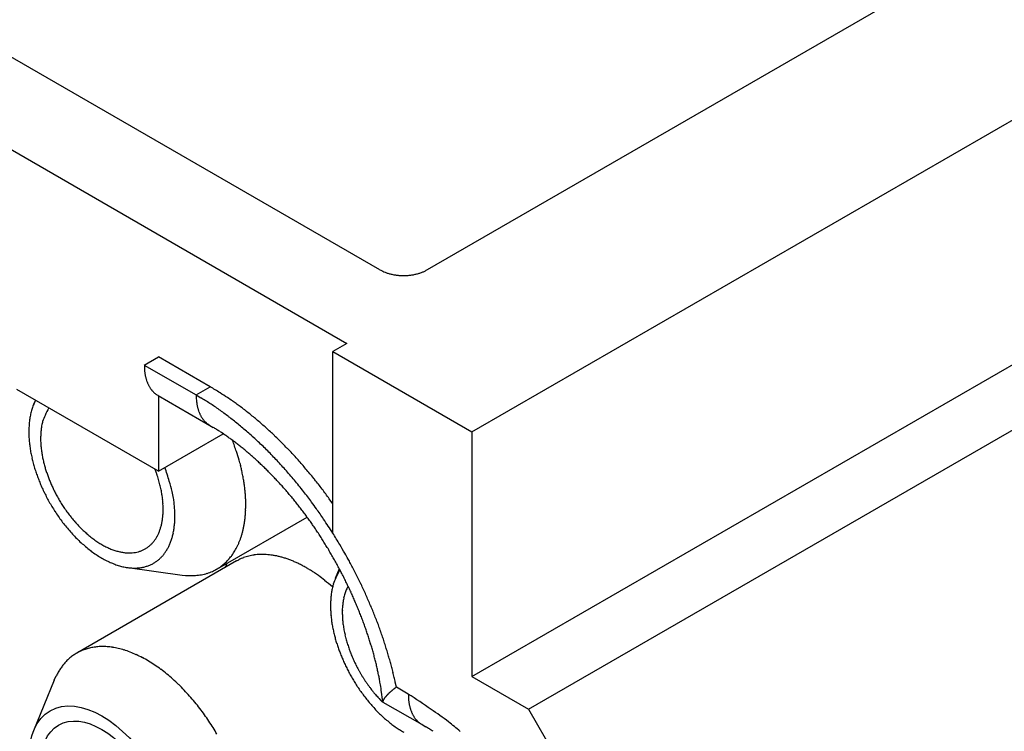
# Model space of a CAD drawing. Units: millimetres. Extents: x 11 to 673, y 29 to 395.
# Drawn here: x 415 to 430, y 215 to 226 of the extents above; entities that cross this region are included whole.
import ezdxf

# ---------------------------------------------------------------- set-up
doc = ezdxf.new("R2010")
doc.units = ezdxf.units.MM
doc.header["$MEASUREMENT"] = 0
doc.layers.get('0').update_dxf_attribs({"lineweight": 30})

msp = doc.modelspace()

# ---------------------------------------------------------------- linework, layer by layer
for p, q in [((420.372, 222.059), (406.23, 230.224)), ((404.321, 229.938), (419.877, 220.956)), ((421.751, 219.63), (437.263, 228.585)), ((429.565, 226.958), (421.079, 222.059)), ((421.751, 215.955), (433.267, 222.604)), ((421.079, 222.059), (421.062, 222.049)), ((422.6, 215.465), (432.358, 221.099)), ((419.877, 220.956), (419.665, 220.834)), ((419.665, 218.106), (419.665, 220.834)), ((419.665, 220.834), (421.751, 219.63)), ((416.837, 220.63), (417.049, 220.752)), ((417.827, 220.303), (417.049, 220.752)), ((416.837, 220.63), (417.614, 220.181)), ((417.049, 219.038), (414.927, 220.262)), ((417.614, 220.181), (417.827, 220.303)), ((415.203, 220.103), (415.176, 220.039)), ((415.205, 220.102), (415.178, 220.042)), ((417.044, 220.172), (417.03, 220.18)), ((417.044, 220.172), (417.822, 219.723)), ((417.049, 220.169), (417.049, 219.038)), ((417.614, 220.181), (417.683, 220.14)), ((417.822, 219.723), (417.808, 219.731)), ((417.822, 219.723), (417.871, 219.694)), ((417.049, 219.038), (418.021, 219.599)), ((421.751, 219.63), (421.751, 215.955)), ((416.996, 219.068), (417.025, 218.989)), ((419.665, 218.547), (419.612, 218.622)), ((417.924, 217.567), (419.279, 218.349)), ((418.221, 217.689), (415.824, 216.305)), ((416.591, 217.589), (417.404, 217.478)), ((418.082, 217.658), (418.043, 217.586)), ((418.221, 217.689), (418.254, 217.707)), ((419.762, 217.573), (419.702, 217.427)), ((417.404, 217.478), (417.455, 217.472)), ((419.893, 217.313), (419.879, 217.285)), ((415.487, 215.899), (415.515, 215.963)), ((421.751, 215.955), (422.6, 215.465)), ((415.487, 215.899), (415.176, 215.141)), ((420.618, 215.793), (420.602, 215.867)), ((420.618, 215.793), (420.609, 215.787)), ((420.797, 215.69), (420.618, 215.793)), ((420.417, 215.571), (421.004, 215.232)), ((422.6, 215.465), (425.428, 210.566)), ((421.004, 215.232), (420.99, 215.24)), ((421.004, 215.232), (421.058, 215.2))]:
    msp.add_line(p, q)
for centre, radius, start, end in [((420.874, 223.027), 1.091, 242.6057, 245.0628), ((420.625, 222.459), 0.471, 243.3957, 247.871), ((420.666, 222.561), 0.581, 247.9518, 250.4565), ((420.914, 223.432), 1.486, 252.6659, 253.4838), ((420.703, 222.717), 0.74, 253.4032, 255.2431), ((420.688, 222.626), 0.649, 254.4869, 256.7527), ((420.748, 222.701), 0.725, 283.0621, 285.0404), ((420.759, 222.666), 0.688, 284.9705, 287.0017), ((420.769, 222.631), 0.652, 287.0036, 289.0835), ((420.781, 222.599), 0.618, 289.0021, 291.1268), ((420.788, 222.58), 0.597, 291.1645, 293.2869), ((420.811, 222.53), 0.543, 293.191, 295.4424), ((420.842, 222.467), 0.472, 295.2965, 297.7811), ((420.714, 222.744), 0.769, 256.8745, 258.7971), ((420.727, 222.824), 0.85, 259.0292, 260.7829), ((420.722, 222.804), 0.829, 260.8372, 262.6754), ((420.724, 222.806), 0.832, 262.5904, 264.4532), ((420.725, 222.831), 0.857, 264.5179, 266.344), ((420.726, 222.845), 0.871, 266.3429, 268.1517), ((420.726, 222.844), 0.87, 268.1984, 270.0158), ((420.726, 222.84), 0.866, 269.9796, 271.8058), ((420.726, 222.834), 0.86, 271.8465, 273.6779), ((420.727, 222.821), 0.847, 273.637, 275.4839), ((420.728, 222.805), 0.831, 275.5181, 277.3806), ((420.732, 222.782), 0.808, 277.3263, 279.2167), ((420.735, 222.758), 0.784, 279.2429, 281.1565), ((420.742, 222.729), 0.753, 281.0954, 283.0464), ((418.599, 220.67), 1.762, 181.3122, 182.7253), ((417.481, 220.604), 0.643, 181.5441, 184.4913), ((417.505, 220.603), 0.667, 184.2956, 186.1292), ((418.559, 220.763), 1.733, 187.6457, 188.1908), ((417.576, 220.62), 0.739, 188.085, 189.4914), ((417.427, 220.588), 0.587, 188.7953, 190.674), ((417.481, 220.598), 0.642, 190.673, 192.3395), ((417.499, 220.603), 0.66, 192.4737, 194.0556), ((417.439, 220.588), 0.598, 194.0273, 195.7698), ((417.403, 220.576), 0.561, 195.6045, 197.4561), ((417.387, 220.571), 0.544, 197.4392, 199.3277), ((417.369, 220.564), 0.525, 199.2584, 201.1993), ((417.345, 220.555), 0.499, 201.1756, 203.1968), ((417.326, 220.545), 0.478, 203.0913, 205.1855), ((417.308, 220.537), 0.458, 205.1669, 207.329), ((417.293, 220.528), 0.44, 207.2285, 209.4577), ((417.278, 220.519), 0.423, 209.4513, 211.7505), ((417.265, 220.511), 0.408, 211.6427, 214.0077), ((417.253, 220.503), 0.394, 214.0055, 216.4343), ((417.244, 220.495), 0.381, 216.3337, 218.8212), ((417.235, 220.488), 0.37, 218.8313, 221.3739), ((417.228, 220.481), 0.361, 221.2845, 223.8762), ((417.222, 220.476), 0.353, 223.8925, 226.5274), ((413.108, 212.493), 9.125, 57.7815, 58.8587), ((417.218, 220.471), 0.346, 226.4525, 229.1216), ((417.215, 220.467), 0.341, 229.1599, 231.8576), ((417.213, 220.464), 0.338, 231.7893, 234.5052), ((417.213, 220.464), 0.337, 234.5741, 237.285), ((419.376, 220.221), 1.762, 181.3166, 182.7298), ((418.259, 220.155), 0.643, 181.5481, 184.4957), ((418.282, 220.154), 0.666, 184.2967, 186.1306), ((419.336, 220.314), 1.732, 187.6515, 188.1967), ((415.539, 216.58), 4.156, 57.8418, 58.9515), ((415.386, 216.333), 4.446, 56.8018, 57.8594), ((416.104, 217.15), 3.588, 56.4945, 58.6069), ((415.755, 216.62), 4.223, 55.3292, 56.52), ((410.521, 209.498), 13.06, 53.9102, 54.2176), ((415.976, 219.713), 0.864, 162.0525, 166.6612), ((415.924, 219.732), 0.808, 157.4021, 162.1688), ((416.606, 219.332), 1.369, 151.3992, 156.6643), ((418.354, 220.171), 0.739, 188.0904, 189.497), ((418.204, 220.138), 0.586, 188.7976, 190.6767), ((418.258, 220.149), 0.641, 190.6789, 192.3457), ((418.276, 220.154), 0.66, 192.4772, 194.0593), ((418.216, 220.139), 0.598, 194.032, 195.7748), ((418.181, 220.127), 0.561, 195.6119, 197.4638), ((418.165, 220.122), 0.544, 197.4441, 199.3329), ((418.146, 220.115), 0.524, 199.2637, 201.2051), ((415.273, 216.157), 4.656, 55.8035, 56.832), ((415.222, 216.084), 4.745, 54.7545, 55.7826), ((415.144, 215.97), 4.883, 53.7656, 54.7821), ((415.082, 215.748), 5.323, 53.1164, 53.9555), ((415.631, 216.429), 4.449, 52.4381, 53.514), ((415.105, 215.753), 5.305, 51.4912, 52.3841), ((416.18, 219.661), 1.074, 170.2743, 174.1815), ((416.067, 219.684), 0.959, 166.2386, 170.5093), ((416.091, 219.548), 0.814, 163.1539, 167.8689), ((415.87, 219.609), 0.585, 153.0091, 162.595), ((418.123, 220.105), 0.499, 201.1828, 203.2044), ((418.103, 220.096), 0.477, 203.0978, 205.1924), ((418.086, 220.088), 0.458, 205.174, 207.3366), ((418.07, 220.079), 0.44, 207.2407, 209.4704), ((418.055, 220.07), 0.423, 209.4538, 211.7535), ((418.043, 220.062), 0.408, 211.6536, 214.019), ((418.031, 220.054), 0.393, 214.0152, 216.4444), ((418.021, 220.046), 0.381, 216.3462, 218.8341), ((418.013, 220.039), 0.37, 218.8396, 221.3827), ((418.006, 220.032), 0.361, 221.2936, 223.8857), ((418, 220.027), 0.352, 223.9048, 226.5402), ((415.055, 215.85), 5.032, 52.7502, 53.7541), ((414.96, 215.721), 5.192, 51.7881, 52.7771), ((414.875, 215.616), 5.327, 50.7938, 51.7739), ((414.732, 215.305), 5.888, 50.5607, 51.3615), ((414.868, 215.474), 5.671, 49.6913, 50.5355), ((414.872, 215.473), 5.669, 48.8773, 49.7324), ((416.418, 219.632), 1.314, 177.2508, 180.5698), ((416.293, 219.642), 1.188, 173.8287, 177.4337), ((416.476, 219.537), 1.193, 173.9056, 176.8806), ((418.543, 219.319), 3.272, 172.9882, 173.9655), ((417.996, 220.022), 0.346, 226.463, 229.1325), ((417.993, 220.018), 0.341, 229.1713, 231.8692), ((417.991, 220.015), 0.337, 231.8042, 234.5204), ((417.99, 220.015), 0.337, 234.5868, 237.298), ((416.193, 216.901), 3.258, 57.9669, 59.0002), ((416.056, 216.679), 3.519, 57.0118, 57.986), ((414.78, 215.495), 5.481, 49.8527, 50.82), ((414.69, 215.391), 5.619, 48.8797, 49.8381), ((414.718, 215.302), 5.899, 48.0132, 48.8411), ((414.602, 215.175), 6.071, 47.193, 48.0031), ((416.542, 219.626), 1.438, 180.2806, 183.3534), ((416.675, 219.63), 1.571, 183.2124, 186.0528), ((416.314, 219.52), 1.033, 175.4912, 179.1647), ((416.635, 219.525), 1.354, 179.5731, 182.3671), ((416.002, 216.595), 3.619, 56.0461, 57.009), ((416.062, 216.691), 3.506, 54.9842, 55.9935), ((416.017, 216.622), 3.588, 54.0302, 55.031), ((415.862, 216.406), 3.854, 53.1098, 54.0555), ((411.836, 217.237), 6.717, 18.1666, 19.6855), ((415.733, 216.227), 4.075, 52.2475, 53.1546), ((414.59, 215.272), 5.774, 47.9587, 48.9048), ((414.497, 215.171), 5.911, 47.0069, 47.9443), ((414.4, 215.063), 6.057, 46.1025, 47.0297), ((414.539, 215.112), 6.161, 46.3576, 47.1625), ((414.464, 215.032), 6.27, 45.5662, 46.3628), ((414.372, 214.943), 6.398, 44.7507, 45.5365), ((416.797, 219.636), 1.693, 185.8205, 188.4696), ((416.929, 219.652), 1.826, 188.3628, 190.8229), ((416.895, 219.554), 1.615, 182.9965, 185.3379), ((416.904, 219.561), 1.624, 185.5504, 187.9034), ((416.95, 219.566), 1.671, 187.8829, 190.1813), ((415.632, 216.097), 4.239, 51.3639, 52.2479), ((415.529, 215.964), 4.408, 50.5376, 51.3989), ((415.425, 215.838), 4.571, 49.6948, 50.5359), ((414.316, 214.979), 6.176, 45.1655, 46.0869), ((414.206, 214.865), 6.334, 44.283, 45.192), ((414.287, 214.859), 6.517, 43.9758, 44.7518), ((414.208, 214.787), 6.625, 43.1797, 43.9474), ((417.04, 219.667), 1.937, 190.6393, 192.9531), ((417.158, 219.692), 2.058, 192.8742, 195.04), ((417.086, 219.597), 1.81, 190.3793, 192.4941), ((417.209, 219.629), 1.937, 192.6254, 194.5918), ((415.966, 218.535), 2.389, 16.2521, 19.4817), ((415.846, 218.49), 2.517, 14.5068, 16.4569), ((415.324, 215.716), 4.729, 48.9017, 49.7242), ((415.23, 215.608), 4.872, 48.0874, 48.895), ((415.137, 215.501), 5.014, 47.3209, 48.1139), ((414.089, 214.752), 6.496, 43.3722, 44.2687), ((414.03, 214.695), 6.579, 42.4844, 43.3802), ((414.131, 214.715), 6.73, 42.4229, 43.1824), ((414.053, 214.648), 6.833, 41.6441, 42.3956), ((417.252, 219.711), 2.154, 194.888, 196.936), ((417.353, 219.739), 2.259, 196.8807, 198.8059), ((417.325, 219.666), 2.059, 194.7827, 196.6182), ((417.31, 219.663), 2.044, 196.6571, 198.4784), ((412.589, 217.527), 4.818, 16.3883, 18.9719), ((410.418, 217.34), 8.063, 12.2966, 12.7585), ((415.468, 218.436), 2.895, 10.9884, 12.3934), ((415.048, 215.406), 5.144, 46.5314, 47.3125), ((414.963, 215.313), 5.27, 45.7839, 46.5536), ((414.885, 215.235), 5.38, 45.0119, 45.7728), ((414.036, 214.704), 6.567, 41.5569, 42.4651), ((413.82, 214.502), 6.863, 40.7477, 41.6213), ((413.98, 214.582), 6.93, 40.9044, 41.6482), ((413.906, 214.523), 7.025, 40.141, 40.8773), ((413.843, 214.469), 7.108, 39.4152, 40.145), ((417.424, 219.758), 2.332, 198.6824, 200.5262), ((417.563, 219.809), 2.479, 200.4891, 202.2152), ((417.345, 219.678), 2.081, 198.5579, 200.3104), ((417.408, 219.703), 2.149, 200.3564, 202.0552), ((417.388, 219.696), 2.128, 202.0796, 203.8384), ((415.045, 218.313), 2.093, 16.6318, 18.8691), ((415.188, 218.361), 1.942, 14.0991, 16.4626), ((416.129, 218.534), 2.229, 9.8296, 11.7474), ((415.875, 218.491), 2.486, 8.1642, 9.8072), ((414.81, 215.157), 5.488, 44.2787, 45.0309), ((414.744, 215.095), 5.579, 43.52, 44.2661), ((414.681, 215.033), 5.667, 42.796, 43.536), ((413.392, 214.135), 7.427, 39.9296, 40.7393), ((413.765, 214.466), 6.929, 38.9233, 39.8128), ((413.782, 214.422), 7.186, 38.667, 39.3907), ((413.717, 214.37), 7.268, 37.9545, 38.6713), ((417.619, 219.831), 2.54, 202.1975, 203.9124), ((417.699, 219.867), 2.628, 203.9314, 205.653), ((417.429, 219.712), 2.172, 203.7762, 205.5511), ((417.444, 219.72), 2.189, 205.5667, 207.3865), ((415.291, 218.388), 1.835, 11.6276, 14.0681), ((415.395, 218.415), 1.728, 8.9612, 11.4716), ((415.671, 218.363), 1.627, 13.0437, 18.7682), ((415.776, 218.485), 2.585, 6.4573, 7.9774), ((416.042, 218.515), 2.317, 4.7999, 6.4675), ((414.629, 214.987), 5.737, 42.0446, 42.781), ((414.58, 214.94), 5.805, 41.3266, 42.0592), ((414.543, 214.91), 5.853, 40.577, 41.3082), ((414.47, 215.039), 6.02, 37.836, 38.8925), ((413.64, 214.314), 7.364, 37.2199, 37.9284), ((413.618, 214.296), 7.392, 36.5192, 37.2254), ((417.835, 219.932), 2.778, 205.6383, 207.3209), ((417.802, 219.92), 2.744, 207.4243, 209.1742), ((417.466, 219.728), 2.213, 207.3191, 209.1706), ((417.457, 219.723), 2.202, 209.1741, 211.0819), ((415.521, 218.436), 1.601, 6.2901, 8.9063), ((415.635, 218.453), 1.485, 3.4002, 6.1093), ((415.685, 218.351), 1.616, 9.9697, 13.5549), ((411.996, 217.999), 5.318, 6.0256, 6.8288), ((416.218, 218.524), 2.141, 3.1842, 4.9539), ((416.282, 218.528), 2.077, 1.4057, 3.1799), ((414.508, 214.879), 5.899, 39.8597, 40.5892), ((414.487, 214.863), 5.925, 39.1103, 39.8406), ((414.467, 214.846), 5.952, 38.3893, 39.1199), ((413.272, 214.04), 7.58, 37.4557, 38.2476), ((402.946, 206.106), 20.602, 37.2412, 37.5058), ((413.627, 214.306), 7.378, 35.7941, 36.5017), ((417.802, 219.921), 2.744, 209.1856, 210.9764), ((417.802, 219.925), 2.746, 211.0555, 212.8841), ((417.455, 219.718), 2.198, 211.0022, 212.9535), ((417.422, 219.697), 2.159, 212.9456, 214.969), ((417.394, 219.672), 2.121, 214.8688, 216.9555), ((415.759, 218.462), 1.36, 0.4954, 3.3292), ((415.872, 218.468), 1.247, 357.3368, 0.2829), ((415.533, 218.366), 1.761, 3.6119, 6.2162), ((416.018, 218.363), 1.278, 1.4249, 5.1288), ((416.601, 218.521), 1.758, 355.9403, 357.8685), ((416.49, 218.528), 1.868, 357.7805, 359.646), ((416.378, 218.528), 1.98, 359.6425, 1.4527), ((414.459, 214.843), 5.96, 37.6358, 38.3688), ((414.457, 214.84), 5.963, 36.9066, 37.6421), ((414.245, 214.838), 6.323, 35.0965, 36.2136), ((414.722, 215.163), 5.746, 33.2742, 35.1805), ((417.805, 219.928), 2.75, 212.901, 214.7589), ((417.756, 219.9), 2.694, 214.869, 216.7923), ((417.341, 219.631), 2.054, 216.9325, 219.1085), ((417.29, 219.585), 1.986, 218.9862, 221.2488), ((416.091, 218.458), 1.028, 350.685, 353.9126), ((415.991, 218.464), 1.129, 354.1477, 357.2478), ((415.936, 218.367), 1.361, 354.8964, 357.9224), ((415.931, 218.36), 1.366, 358.2451, 1.4685), ((416.786, 218.502), 1.572, 352.0232, 354.0521), ((416.69, 218.514), 1.668, 353.9729, 355.9432), ((414.474, 214.856), 5.94, 36.1445, 36.8857), ((414.44, 214.829), 5.983, 35.4235, 36.1617), ((406.576, 209.567), 15.629, 33.1201, 34.0409), ((417.717, 219.873), 2.647, 216.8241, 218.8001), ((417.649, 219.826), 2.564, 218.9259, 220.9771), ((417.222, 219.523), 1.893, 221.2072, 223.582), ((417.156, 219.453), 1.798, 223.4289, 225.9199), ((417.08, 219.372), 1.687, 225.8553, 228.4862), ((416.356, 218.405), 0.758, 339.5994, 343.3125), ((416.273, 218.428), 0.844, 343.4279, 346.9487), ((416.192, 218.443), 0.927, 347.1966, 350.5928), ((416.272, 218.32), 1.021, 348.3012, 351.9849), ((416.129, 218.348), 1.166, 351.5945, 354.9728), ((417.028, 218.457), 1.325, 345.7132, 347.898), ((416.956, 218.473), 1.399, 347.8968, 350.0358), ((416.869, 218.49), 1.487, 349.9504, 352.0265), ((414.356, 214.77), 6.087, 34.6883, 35.4162), ((414.274, 214.71), 6.188, 33.9905, 34.7084), ((414.182, 214.649), 6.298, 33.2759, 33.9828), ((417.586, 219.774), 2.482, 221.0252, 223.1464), ((417.497, 219.699), 2.367, 223.3012, 225.5184), ((417.414, 219.618), 2.251, 225.586, 227.8986), ((417.008, 219.283), 1.572, 228.2976, 231.0814), ((416.934, 219.188), 1.452, 230.9887, 233.9456), ((416.867, 219.087), 1.331, 233.7131, 236.866), ((416.559, 218.314), 0.535, 322.7512, 327.0465), ((416.512, 218.343), 0.59, 327.2163, 331.2374), ((416.476, 218.359), 0.629, 331.4714, 335.4686), ((416.422, 218.384), 0.689, 335.4809, 339.346), ((416.413, 218.283), 0.875, 340.9115, 344.7556), ((416.343, 218.304), 0.949, 344.6221, 348.3658), ((417.226, 218.395), 1.118, 339.0013, 341.3483), ((417.161, 218.419), 1.187, 341.2612, 343.5452), ((417.102, 218.437), 1.249, 343.5537, 345.7987), ((414.105, 214.596), 6.392, 32.598, 33.2958), ((414.03, 214.549), 6.48, 31.8989, 32.5884), ((406.18, 209.864), 15.805, 30.7114, 31.4348), ((417.317, 219.521), 2.113, 228.0864, 230.5179), ((417.226, 219.416), 1.974, 230.6104, 233.168), ((416.804, 218.986), 1.212, 236.7425, 240.1056), ((416.75, 218.881), 1.094, 239.8246, 243.4308), ((416.704, 218.784), 0.986, 243.2776, 247.1292), ((416.669, 218.686), 0.883, 246.8013, 250.938), ((416.627, 218.259), 0.448, 291.3078, 296.8615), ((416.627, 218.259), 0.448, 296.9076, 302.3253), ((416.618, 218.268), 0.46, 302.6688, 307.8356), ((416.609, 218.277), 0.473, 307.9976, 312.9319), ((416.584, 218.299), 0.506, 313.3787, 317.9305), ((416.575, 218.305), 0.517, 318.1174, 322.5454), ((416.599, 218.201), 0.672, 328.8643, 333.0906), ((416.553, 218.225), 0.724, 333.039, 337.203), ((416.475, 218.262), 0.81, 336.9799, 340.9109), ((417.41, 218.309), 0.914, 329.3343, 331.8545), ((417.355, 218.34), 0.977, 331.7707, 334.2078), ((417.324, 218.354), 1.012, 334.2508, 336.6816), ((417.279, 218.375), 1.061, 336.6045, 338.9967), ((413.967, 214.508), 6.555, 31.2331, 31.9155), ((413.905, 214.472), 6.627, 30.5468, 31.2223), ((414.726, 214.869), 5.901, 29.8233, 31.3025), ((417.13, 219.3), 1.825, 233.3966, 236.1017), ((417.044, 219.179), 1.676, 236.2239, 239.0925), ((416.962, 219.055), 1.527, 239.369, 242.4184), ((416.642, 218.601), 0.793, 250.7682, 255.1715), ((416.625, 218.518), 0.709, 254.8159, 259.5235), ((416.614, 218.451), 0.641, 259.3663, 264.3261), ((416.611, 218.39), 0.58, 263.9865, 269.2221), ((416.612, 218.345), 0.535, 269.1307, 274.5469), ((416.617, 218.306), 0.496, 274.288, 279.8827), ((416.621, 218.283), 0.472, 279.9218, 285.5602), ((416.627, 218.265), 0.453, 285.4423, 291.1108), ((416.716, 218.107), 0.521, 310.3797, 315.5879), ((416.7, 218.125), 0.545, 315.4697, 320.3747), ((416.686, 218.14), 0.566, 320.0736, 324.8058), ((416.642, 218.173), 0.62, 324.6226, 329.0246), ((417.546, 218.209), 0.745, 315.9853, 318.9113), ((417.527, 218.226), 0.77, 318.8851, 321.6963), ((417.511, 218.241), 0.792, 321.5559, 324.2867), ((417.475, 218.267), 0.837, 324.2497, 326.8539), ((417.446, 218.288), 0.873, 326.781, 329.3317), ((418.56, 217.105), 0.676, 113.6572, 116.9295), ((418.577, 217.068), 0.716, 110.5475, 113.6871), ((418.586, 217.044), 0.742, 107.5121, 110.5964), ((418.586, 217.042), 0.744, 104.2674, 107.4039), ((418.591, 217.025), 0.761, 101.2073, 104.3346), ((418.595, 217), 0.786, 98.0744, 101.1704), ((418.601, 216.969), 0.819, 95.1252, 98.1677), ((418.604, 216.937), 0.851, 92.0999, 95.1013), ((418.607, 216.895), 0.892, 89.278, 92.2104), ((418.606, 216.852), 0.936, 86.4093, 89.2789), ((418.605, 216.798), 0.989, 83.7462, 86.5311), ((418.599, 216.743), 1.044, 81.0507, 83.7597), ((418.592, 216.68), 1.108, 78.5546, 81.1743), ((418.579, 216.617), 1.173, 76.0335, 78.5764), ((418.563, 216.54), 1.251, 73.7242, 76.1678), ((418.54, 216.459), 1.335, 71.406, 73.7536), ((418.518, 216.386), 1.412, 69.2162, 71.4934), ((413.857, 214.442), 6.683, 29.8927, 30.5628), ((413.812, 214.417), 6.735, 29.2146, 29.8797), ((414.135, 214.523), 6.586, 29.0183, 29.8786), ((401.362, 207.77), 21.034, 28.0166, 28.2262), ((416.891, 218.927), 1.381, 242.5728, 245.8286), ((416.828, 218.806), 1.244, 246.1571, 249.6291), ((416.779, 218.684), 1.114, 249.8128, 253.5352), ((416.74, 218.575), 0.998, 253.911, 257.8799), ((416.715, 218.47), 0.89, 258.0791, 262.3331), ((416.697, 218.382), 0.8, 262.7332, 267.2449), ((416.691, 218.301), 0.719, 267.4258, 272.2281), ((416.689, 218.238), 0.656, 272.6047, 277.6343), ((416.695, 218.183), 0.601, 277.7478, 283.0222), ((416.701, 218.146), 0.563, 283.3104, 288.727), ((416.711, 218.117), 0.533, 288.707, 294.254), ((416.716, 218.103), 0.518, 294.3961, 299.9352), ((416.722, 218.095), 0.508, 299.7881, 305.3204), ((416.72, 218.097), 0.511, 305.3071, 310.7054), ((417.576, 218.17), 0.696, 297.1789, 300.4994), ((417.576, 218.169), 0.696, 300.5435, 303.8225), ((417.577, 218.17), 0.696, 303.7197, 306.9609), ((417.572, 218.177), 0.704, 306.9753, 310.1434), ((417.568, 218.184), 0.712, 310.0216, 313.1282), ((417.557, 218.196), 0.728, 313.1165, 316.133), ((418.497, 216.328), 1.473, 67, 69.2389), ((418.451, 216.204), 1.605, 65.1186, 67.2102), ((418.368, 216.024), 1.804, 63.2663, 65.1564), ((418.38, 216.059), 1.767, 61.0823, 63.0855), ((418.45, 216.186), 1.622, 58.8054, 61.0869), ((418.228, 215.756), 2.105, 58.0142, 59.6865), ((413.782, 214.398), 6.771, 28.5668, 29.2282), ((413.755, 214.386), 6.8, 27.8948, 28.5528), ((413.742, 214.378), 6.815, 27.2507, 27.9066), ((412.891, 213.899), 7.977, 27.4436, 28.054), ((414.287, 214.584), 6.422, 26.947, 27.7531), ((417.546, 218.531), 1.063, 265.1188, 267.8341), ((417.538, 218.433), 0.964, 268.0846, 270.9961), ((417.538, 218.368), 0.899, 271.0377, 274.079), ((417.539, 218.331), 0.862, 274.22, 277.3088), ((417.544, 218.291), 0.822, 277.3269, 280.4905), ((417.548, 218.257), 0.788, 280.6357, 283.8578), ((417.556, 218.227), 0.757, 283.8506, 287.1329), ((417.56, 218.206), 0.736, 287.2447, 290.5499), ((417.568, 218.188), 0.716, 290.5108, 293.8443), ((417.571, 218.178), 0.706, 293.9246, 297.2495), ((416.482, 212.938), 5.42, 57.5448, 58.1391), ((418.319, 215.944), 1.899, 53.4058, 55.64), ((418.352, 215.975), 1.855, 50.0769, 53.6731), ((420.319, 217.126), 0.682, 152.9852, 161.7345), ((421.193, 216.787), 1.617, 151.5889, 156.336), ((413.735, 214.376), 6.823, 26.5813, 27.2356), ((413.742, 214.378), 6.815, 25.9377, 26.5914), ((413.368, 214.121), 7.451, 26.2427, 26.92), ((416.285, 213.297), 5.236, 49.8553, 51.5399), ((423.234, 216.718), 3.624, 171.214, 172.1415), ((420.554, 217.056), 0.926, 162.1556, 166.5372), ((420.456, 217.018), 0.636, 155.1316, 158.0026), ((413.755, 214.387), 6.799, 25.2668, 25.9206), ((413.783, 214.399), 6.77, 24.6199, 25.2748), ((412.82, 213.865), 8.055, 25.5379, 26.1527), ((413.297, 214.095), 7.526, 24.8685, 25.5284), ((420.783, 217.02), 1.153, 173.5607, 177.0278), ((420.966, 217.03), 1.335, 172.0717, 174.8707), ((420.664, 216.951), 0.855, 168.0352, 170.3616), ((420.613, 216.963), 0.803, 165.6479, 168.0871), ((420.566, 216.977), 0.754, 163.243, 165.7989), ((420.521, 216.991), 0.706, 160.6195, 163.3028), ((420.483, 217.007), 0.665, 157.9813, 160.7807), ((413.817, 214.417), 6.731, 23.9444, 24.6011), ((413.865, 214.437), 6.679, 23.2921, 23.9517), ((413.514, 214.189), 7.29, 24.2312, 24.9127), ((413.433, 214.155), 7.377, 23.5444, 24.2139), ((421.131, 217.011), 1.501, 177.3955, 180.0539), ((421.41, 217.029), 1.78, 180.6313, 182.8748), ((420.892, 216.919), 1.086, 176.3617, 178.2874), ((420.831, 216.924), 1.024, 174.3859, 176.4054), ((420.774, 216.932), 0.966, 172.395, 174.5102), ((420.717, 216.94), 0.909, 170.2224, 172.4417), ((413.92, 214.463), 6.618, 22.6073, 23.2704), ((413.988, 214.491), 6.544, 21.9451, 22.6129), ((413.439, 214.157), 7.371, 22.8802, 23.5465), ((413.532, 214.198), 7.269, 22.194, 22.8664), ((421.414, 217.035), 1.784, 183.0637, 185.3321), ((421.476, 217.041), 1.847, 185.309, 187.5185), ((420.953, 216.915), 1.146, 178.1769, 180.0181), ((421.017, 216.915), 1.21, 179.9838, 181.7416), ((421.078, 216.914), 1.271, 181.6422, 183.3264), ((421.144, 216.917), 1.337, 183.2978, 184.9084), ((414.064, 214.525), 6.461, 21.2483, 21.9215), ((414.151, 214.558), 6.368, 20.5724, 21.2521), ((413.616, 214.23), 7.18, 21.5331, 22.2104), ((413.667, 214.253), 7.124, 20.8391, 21.5175), ((421.646, 217.07), 2.02, 187.7191, 189.7433), ((421.761, 217.094), 2.137, 189.8583, 191.7683), ((421.204, 216.92), 1.398, 184.8205, 186.3674), ((421.269, 216.927), 1.463, 186.3444, 187.8264), ((421.327, 216.933), 1.521, 187.7476, 189.1747), ((421.39, 216.943), 1.585, 189.1579, 190.5278), ((414.243, 214.595), 6.269, 19.8602, 20.5469), ((414.353, 214.635), 6.152, 19.1653, 19.861), ((413.741, 214.279), 7.046, 20.1702, 20.8518), ((413.815, 214.308), 6.966, 19.4711, 20.1557), ((421.845, 217.117), 2.224, 191.9105, 193.7391), ((421.945, 217.144), 2.328, 193.795, 195.532), ((421.444, 216.951), 1.64, 190.4595, 191.7822), ((421.504, 216.963), 1.7, 191.7685, 193.041), ((421.553, 216.972), 1.751, 192.9784, 194.2101), ((421.608, 216.986), 1.807, 194.2011, 195.3884), ((414.476, 214.681), 6.021, 18.4313, 19.1377), ((414.586, 214.717), 5.905, 17.7182, 18.4336), ((413.903, 214.337), 6.873, 18.797, 19.486), ((413.982, 214.366), 6.79, 18.0905, 18.7825), ((416.193, 215.646), 0.757, 101.0488, 106.3998), ((416.199, 215.612), 0.791, 95.6768, 100.9962), ((416.208, 215.557), 0.847, 90.7321, 95.9025), ((416.21, 215.492), 0.912, 85.7726, 90.7937), ((416.209, 215.404), 1, 81.2916, 86.0746), ((416.196, 215.307), 1.097, 76.8559, 81.4193), ((422.086, 217.19), 2.476, 195.6879, 197.3067), ((422.07, 217.187), 2.459, 197.3439, 198.9497), ((422.092, 217.197), 2.483, 199.0105, 200.5718), ((421.651, 216.996), 1.852, 195.3348, 196.4871), ((421.701, 217.01), 1.903, 196.478, 197.5912), ((421.738, 217.02), 1.941, 197.5449, 198.6276), ((421.779, 217.034), 1.985, 198.6226, 199.6715), ((414.682, 214.751), 5.803, 16.9662, 17.6887), ((414.862, 214.808), 5.614, 16.2107, 16.9525), ((414.075, 214.395), 6.692, 17.4081, 18.1046), ((414.158, 214.422), 6.604, 16.6944, 17.3941), ((416.212, 215.651), 0.762, 127.6758, 132.3773), ((416.195, 215.67), 0.736, 122.5853, 127.5282), ((416.184, 215.68), 0.722, 117.1493, 122.2922), ((416.185, 215.678), 0.724, 111.8613, 117.1138), ((416.185, 215.671), 0.73, 106.2978, 111.6646), ((416.176, 215.188), 1.218, 72.8886, 77.1797), ((416.141, 215.063), 1.348, 68.9862, 73.0371), ((416.094, 214.918), 1.499, 65.505, 69.2927), ((416.032, 214.773), 1.657, 62.0841, 65.6439), ((415.958, 214.615), 1.832, 59.0244, 62.3532), ((422.164, 217.225), 2.56, 200.6021, 202.12), ((422.146, 217.219), 2.541, 202.1436, 203.7105), ((421.812, 217.044), 2.019, 199.6257, 200.6481), ((421.877, 217.068), 2.089, 200.6457, 201.629), ((421.898, 217.076), 2.111, 201.6178, 202.5994), ((421.944, 217.096), 2.161, 202.6123, 203.5929), ((415.107, 214.882), 5.359, 15.401, 16.173), ((415.124, 214.884), 5.342, 14.6708, 15.4361), ((414.94, 214.838), 5.531, 13.9134, 14.6417), ((414.263, 214.452), 6.495, 16.0044, 16.7097), ((414.364, 214.482), 6.39, 15.2817, 15.9918), ((416.266, 215.609), 0.829, 141.6739, 145.8885), ((416.259, 215.612), 0.822, 137.297, 141.5575), ((416.256, 215.613), 0.819, 132.8287, 137.1437), ((415.87, 214.46), 2.01, 56.0122, 59.141), ((415.773, 214.301), 2.196, 53.3018, 56.2394), ((422.189, 217.236), 2.588, 203.6552, 205.2375), ((422.209, 217.246), 2.61, 205.2557, 206.8708), ((422.02, 217.129), 2.244, 203.5793, 204.5435), ((422.012, 217.127), 2.236, 204.5867, 205.5719), ((422.021, 217.131), 2.246, 205.5688, 206.5664), ((422.033, 217.138), 2.259, 206.5986, 207.6073), ((422.06, 217.152), 2.29, 207.5975, 208.608), ((415.534, 214.997), 4.917, 12.955, 13.7788), ((416.383, 215.197), 4.044, 11.8805, 12.8936), ((414.459, 214.507), 6.292, 14.5823, 15.2967), ((414.521, 214.525), 6.228, 13.8523, 14.5667), ((416.497, 215.48), 1.094, 150.3864, 153.8457), ((416.361, 215.549), 0.942, 146.0857, 149.8931), ((415.665, 214.15), 2.382, 50.6227, 53.3921), ((415.556, 214.004), 2.564, 48.1939, 50.8106), ((422.238, 217.258), 2.642, 206.8176, 208.4551), ((422.233, 217.255), 2.636, 208.4636, 210.1441), ((422.071, 217.16), 2.304, 208.6445, 209.6636), ((422.06, 217.154), 2.291, 209.68, 210.7195), ((422.011, 217.127), 2.235, 210.764, 211.8447), ((422.069, 217.161), 2.302, 211.7844, 212.8407), ((415.593, 214.998), 4.858, 11.4797, 12.2671), ((407.556, 213.356), 13.062, 11.2576, 11.521), ((414.679, 214.562), 6.065, 13.142, 13.868), ((414.902, 214.614), 5.836, 12.3952, 13.1413), ((415.439, 213.869), 2.742, 45.7804, 48.2589), ((415.332, 213.747), 2.905, 43.575, 45.9345), ((422.238, 217.255), 2.64, 210.0808, 211.7929), ((422.21, 217.238), 2.608, 211.7946, 213.5594), ((422.19, 217.221), 2.581, 213.4834, 215.2923), ((422.197, 217.245), 2.456, 212.8729, 213.8675), ((421.999, 217.12), 2.221, 214.0565, 215.1835), ((421.699, 216.912), 1.856, 215.2554, 216.6465), ((422.092, 217.176), 2.329, 216.0874, 217.1344), ((416.69, 215.249), 3.734, 8.9665, 10.1222), ((417.333, 215.35), 3.084, 6.8597, 8.9719), ((415.219, 213.636), 3.062, 41.3722, 43.6195), ((415.127, 213.546), 3.191, 39.3414, 41.4976), ((422.142, 217.187), 2.522, 215.2842, 217.1573), ((422.099, 217.149), 2.465, 217.0663, 218.9984), ((425.918, 220.064), 7.123, 217.0783, 217.3895), ((421.682, 216.889), 1.83, 218.9307, 220.4905), ((421.487, 216.72), 1.572, 220.429, 223.2273), ((412.628, 214.67), 7.837, 6.6087, 7.6872), ((420.81, 215.358), 0.459, 141.1568, 141.9474), ((420.835, 215.338), 0.491, 140.3783, 141.1427), ((420.857, 215.32), 0.519, 139.5945, 140.3409), ((420.88, 215.3), 0.55, 138.8563, 139.5826), ((420.9, 215.282), 0.577, 138.1046, 138.8179), ((420.922, 215.262), 0.606, 137.4083, 138.106), ((420.94, 215.245), 0.631, 136.691, 137.3796), ((420.96, 215.226), 0.659, 136.0104, 136.687), ((420.977, 215.21), 0.682, 135.3147, 135.9849), ((420.995, 215.191), 0.708, 134.6595, 135.3206), ((421.01, 215.176), 0.729, 133.974, 134.6312), ((421.027, 215.159), 0.754, 133.3341, 133.9843), ((421.04, 215.145), 0.773, 132.6595, 133.3076), ((421.055, 215.128), 0.795, 132.0252, 132.6682), ((421.066, 215.115), 0.812, 131.3624, 132.005), ((421.08, 215.1), 0.832, 130.7318, 131.3706), ((421.09, 215.088), 0.848, 130.0767, 130.7161), ((421.102, 215.074), 0.866, 129.442, 130.0792), ((421.11, 215.064), 0.879, 128.7926, 129.432), ((421.121, 215.051), 0.897, 128.1653, 128.8027), ((421.13, 215.039), 0.912, 127.5076, 128.1454), ((421.137, 215.03), 0.923, 126.8789, 127.5189), ((421.136, 215.031), 0.922, 126.2183, 126.8697), ((421.153, 215.008), 0.951, 125.5904, 126.2314), ((421.187, 214.96), 1.009, 124.9375, 125.5507), ((415.623, 207.604), 9.6, 54.9331, 57.3901), ((422.558, 215.73), 1.761, 181.2996, 182.7129), ((421.441, 215.664), 0.643, 181.5311, 184.4787), ((415.031, 213.465), 3.317, 37.3031, 39.3683), ((422.034, 217.095), 2.38, 218.979, 220.9899), ((421.972, 217.035), 2.294, 220.8792, 222.9677), ((423.454, 218.457), 4.196, 222.1055, 223.4803), ((420.463, 215.571), 0.0498, 164.8221, 167.7767), ((420.447, 215.575), 0.0329, 168.7211, 172.7526), ((420.443, 215.575), 0.0292, 171.8811, 176.0415), ((420.462, 215.573), 0.0484, 176.1518, 178.4352), ((420.428, 215.577), 0.0145, 188.1881, 194.8209), ((420.417, 215.575), 0.00403, 209.5271, 233.009), ((420.479, 215.565), 0.0672, 161.6935, 164.0921), ((420.418, 215.575), 0.00393, 229.5948, 258.4537), ((420.492, 215.561), 0.0803, 159.1168, 161.2981), ((420.508, 215.554), 0.0975, 156.9918, 158.9273), ((420.527, 215.545), 0.119, 154.9953, 156.7055), ((420.548, 215.535), 0.142, 153.2804, 154.8085), ((420.568, 215.524), 0.165, 151.6994, 153.0974), ((420.591, 215.511), 0.191, 150.3151, 151.5939), ((420.614, 215.498), 0.218, 148.9924, 150.1783), ((420.639, 215.483), 0.247, 147.8271, 148.9279), ((420.663, 215.467), 0.275, 146.685, 147.7215), ((420.688, 215.45), 0.306, 145.6668, 146.6418), ((420.712, 215.433), 0.336, 144.6575, 145.5861), ((420.738, 215.414), 0.368, 143.7445, 144.6276), ((420.762, 215.396), 0.397, 142.8259, 143.6754), ((420.788, 215.377), 0.43, 141.9987, 142.8138), ((421.464, 215.663), 0.666, 184.2811, 186.115), ((422.518, 215.822), 1.732, 187.6347, 188.18), ((421.536, 215.68), 0.739, 188.0721, 189.4788), ((421.386, 215.647), 0.586, 188.7834, 190.6625), ((421.44, 215.658), 0.641, 190.6621, 192.3289), ((421.458, 215.663), 0.66, 192.4626, 194.0447), ((421.398, 215.648), 0.598, 194.0137, 195.7566), ((414.967, 213.408), 3.402, 35.4079, 37.4051), ((414.897, 213.358), 3.488, 33.4957, 35.4201), ((421.894, 216.961), 2.187, 222.9345, 225.1193), ((421.821, 216.88), 2.078, 224.9854, 227.2705), ((421.739, 216.789), 1.956, 227.2206, 229.6229), ((421.363, 215.636), 0.561, 195.5936, 197.4456), ((421.347, 215.631), 0.544, 197.4299, 199.3188), ((421.328, 215.624), 0.524, 199.2467, 201.1881), ((421.305, 215.615), 0.499, 201.1677, 203.1894), ((421.285, 215.605), 0.477, 203.0798, 205.1745), ((421.268, 215.597), 0.458, 205.1591, 207.3218), ((421.252, 215.588), 0.44, 207.223, 209.4528), ((421.237, 215.579), 0.423, 209.4405, 211.7402), ((421.225, 215.571), 0.408, 211.6374, 214.0029), ((418.859, 212.004), 4.141, 52.1247, 56.5997), ((414.867, 213.332), 3.528, 31.7081, 33.5817), ((421.662, 216.691), 1.831, 229.4618, 231.9916), ((421.584, 216.588), 1.702, 231.9211, 234.5924), ((421.213, 215.563), 0.393, 213.9963, 216.4257), ((421.203, 215.555), 0.381, 216.3303, 218.8183), ((421.195, 215.548), 0.37, 218.8266, 221.3698), ((421.188, 215.541), 0.36, 221.2782, 223.8705), ((421.182, 215.536), 0.352, 223.8898, 226.5253), ((421.178, 215.531), 0.346, 226.4482, 229.1178), ((421.175, 215.527), 0.341, 229.1571, 231.8552), ((421.173, 215.524), 0.337, 231.7898, 234.5062), ((421.172, 215.524), 0.337, 234.5697, 237.2811), ((418.257, 211.241), 5.112, 49.5388, 52.0432), ((414.826, 213.307), 3.576, 29.8963, 31.7089), ((421.513, 216.479), 1.572, 234.3994, 237.2295), ((421.447, 216.371), 1.445, 237.1384, 240.1362), ((419.45, 212.523), 3.123, 57.8339, 59.0106), ((419.306, 212.291), 3.396, 56.7574, 57.8603)]:
    msp.add_arc(centre, radius, start, end)
for major_axis in [(-0.775, 1.342), (-0.65, 1.126)]:
    msp.add_ellipse((416.2, 214.098), major_axis=major_axis, ratio=0.57735, start_param=3.141593, end_param=9.424778)

doc.saveas('drawing.dxf')
